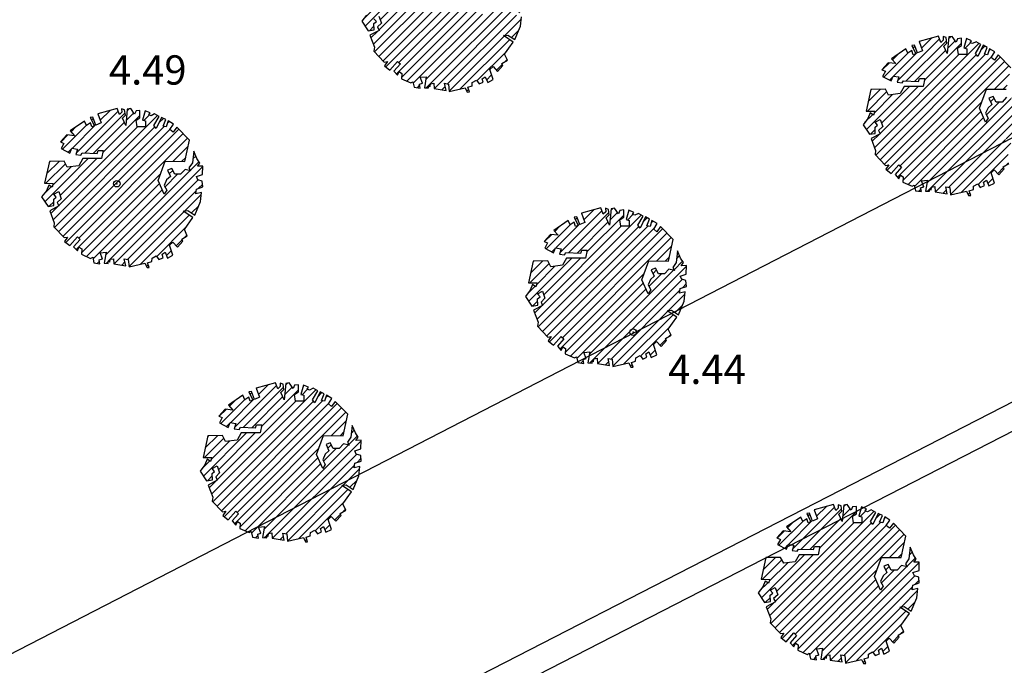
# Model space of a CAD drawing. Units: millimetres. Extents: x 552518 to 553826, y 4792642 to 4794260.
# Drawn here: x 552561 to 552576, y 4794097 to 4794107 of the extents above; entities that cross this region are included whole.
import ezdxf

# ---------------------------------------------------------------- set-up
doc = ezdxf.new("R2010")
doc.units = ezdxf.units.MM
for name, color, linetype in [('Contorno$0$0U_ARBOLES EXIST', 251, 'Continuous'), ('Contorno$0$0U_ORDENACION', 252, 'Continuous'), ('Contorno$0$0U_PTOS_COTAS', 2, 'Continuous'), ('Contorno$0$0U_PTOS_PUNTO', 2, 'Continuous')]:
    doc.layers.add(name, color=color, linetype=linetype)
doc.styles.add('Contorno$0$Standard', font='txt')

# ---------------------------------------------------------------- blocks, each defined once
blk = doc.blocks.new('Contorno')
at = {"layer": 'Contorno$0$0U_ARBOLES EXIST'}
h = blk.add_hatch(dxfattribs=at)
h.set_pattern_fill('ANSI31', color=256, scale=0.03, style=0)
h.set_pattern_definition([(45, (55.93351, -21.06082), (-0.067351920908, 0.067351920908), [])])
h.paths.add_polyline_path([(552566.678, 4794105.707), (552566.696, 4794105.623), (552566.788, 4794105.607), (552566.777, 4794105.669), (552566.826, 4794105.684), (552566.79, 4794105.776), (552566.882, 4794105.786), (552566.854, 4794105.615), (552566.915, 4794105.612), (552566.918, 4794105.651), (552566.941, 4794105.633), (552566.946, 4794105.677), (552566.997, 4794105.687), (552567.002, 4794105.605), (552567.186, 4794105.574), (552567.163, 4794105.684), (552567.224, 4794105.671), (552567.235, 4794105.559), (552567.48, 4794105.615), (552567.513, 4794105.549), (552567.546, 4794105.551), (552567.521, 4794105.623), (552567.587, 4794105.643), (552567.589, 4794105.694), (552567.654, 4794105.73), (552567.694, 4794105.674), (552567.758, 4794105.702), (552567.743, 4794105.755), (552567.788, 4794105.786), (552567.827, 4794105.697), (552567.911, 4794105.74), (552567.86, 4794105.896), (552567.909, 4794105.942), (552567.98, 4794105.865), (552568.062, 4794105.957), (552568.047, 4794105.988), (552568.131, 4794106.039), (552568.088, 4794106.133), (552568.217, 4794106.317), (552568.069, 4794106.417), (552568.139, 4794106.425), (552568.246, 4794106.355), (552568.333, 4794106.563), (552568.348, 4794106.705), (552568.261, 4794106.685), (552568.272, 4794106.757), (552568.369, 4794106.789), (552568.361, 4794106.879), (552568.294, 4794106.9), (552568.272, 4794106.948), (552568.366, 4794106.978), (552568.369, 4794107.111), (552568.287, 4794107.109), (552568.323, 4794107.157), (552568.279, 4794107.223), (552568.231, 4794107.339), (552568.21, 4794107.16), (552568.156, 4794107.08), (552568.182, 4794107.034), (552568.098, 4794107.058), (552568.029, 4794106.983), (552567.94, 4794106.983), (552567.891, 4794107.07), (552567.827, 4794107.045), (552567.873, 4794106.948), (552567.814, 4794106.897), (552567.776, 4794106.813), (552567.817, 4794106.738), (552567.776, 4794106.677), (552567.682, 4794106.889), (552567.789, 4794107.183), (552568.093, 4794107.18), (552568.165, 4794107.509), (552567.971, 4794107.709), (552567.914, 4794107.63), (552567.863, 4794107.671), (552567.917, 4794107.754), (552567.838, 4794107.803), (552567.807, 4794107.711), (552567.758, 4794107.722), (552567.802, 4794107.824), (552567.736, 4794107.857), (552567.654, 4794107.686), (552567.618, 4794107.732), (552567.7, 4794107.87), (552567.629, 4794107.911), (552567.575, 4794107.883), (552567.539, 4794107.895), (552567.559, 4794107.926), (552567.48, 4794107.96), (552567.44, 4794107.817), (552567.488, 4794107.803), (552567.488, 4794107.714), (552567.358, 4794107.714), (552567.345, 4794107.814), (552567.404, 4794107.852), (552567.404, 4794107.965), (552567.345, 4794107.957), (552567.322, 4794107.906), (552567.263, 4794107.992), (552567.209, 4794107.985), (552567.184, 4794107.732), (552567.135, 4794107.844), (552567.178, 4794107.89), (552567.168, 4794107.975), (552567.122, 4794107.99), (552567.125, 4794107.936), (552567.087, 4794107.901), (552567.051, 4794107.995), (552566.755, 4794107.914), (552566.806, 4794107.773), (552566.727, 4794107.739), (552566.681, 4794107.86), (552566.64, 4794107.855), (552566.704, 4794107.727), (552566.661, 4794107.712), (552566.642, 4794107.775), (552566.579, 4794107.734), (552566.55, 4794107.801), (552566.329, 4794107.651), (552566.397, 4794107.576), (552566.278, 4794107.589), (552566.181, 4794107.482), (552566.234, 4794107.459), (552566.191, 4794107.38), (552566.326, 4794107.308), (552566.354, 4794107.382), (552566.443, 4794107.37), (552566.418, 4794107.288), (552566.494, 4794107.278), (552566.515, 4794107.311), (552566.744, 4794107.3), (552566.76, 4794107.346), (552566.839, 4794107.346), (552566.814, 4794107.224), (552566.523, 4794107.224), (552566.463, 4794107.114), (552566.285, 4794107.091), (552566.237, 4794107.183), (552566.012, 4794107.178), (552565.938, 4794106.846), (552566.07, 4794106.844), (552566.053, 4794106.785), (552566.002, 4794106.818), (552565.966, 4794106.732), (552565.892, 4794106.637), (552565.991, 4794106.489), (552566.08, 4794106.504), (552566.078, 4794106.601), (552566.116, 4794106.632), (552566.078, 4794106.675), (552566.155, 4794106.718), (552566.193, 4794106.609), (552566.131, 4794106.55), (552566.157, 4794106.497), (552566.017, 4794106.422), (552566.085, 4794106.238), (552566.078, 4794106.177), (552566.236, 4794106.011), (552566.287, 4794106.019), (552566.241, 4794105.953), (552566.323, 4794105.886), (552566.441, 4794106.021), (552566.484, 4794105.983), (552566.384, 4794105.871), (552566.441, 4794105.807), (552566.466, 4794105.863), (552566.509, 4794105.837), (552566.504, 4794105.753), (552566.645, 4794105.692)])
h = blk.add_hatch(dxfattribs=at)
h.set_pattern_fill('ANSI31', color=256, scale=0.03, style=0)
h.set_pattern_definition([(45, (63.64051, -22.64951), (-0.067351920908, 0.067351920908), [])])
h.paths.add_polyline_path([(552574.385, 4794104.119), (552574.403, 4794104.034), (552574.495, 4794104.019), (552574.484, 4794104.08), (552574.533, 4794104.095), (552574.497, 4794104.187), (552574.589, 4794104.197), (552574.561, 4794104.027), (552574.622, 4794104.024), (552574.625, 4794104.062), (552574.648, 4794104.044), (552574.653, 4794104.088), (552574.704, 4794104.098), (552574.709, 4794104.016), (552574.893, 4794103.986), (552574.87, 4794104.095), (552574.931, 4794104.083), (552574.942, 4794103.97), (552575.187, 4794104.027), (552575.22, 4794103.96), (552575.253, 4794103.962), (552575.228, 4794104.034), (552575.294, 4794104.054), (552575.296, 4794104.105), (552575.361, 4794104.141), (552575.401, 4794104.085), (552575.465, 4794104.113), (552575.45, 4794104.167), (552575.495, 4794104.197), (552575.534, 4794104.108), (552575.618, 4794104.151), (552575.567, 4794104.307), (552575.616, 4794104.353), (552575.687, 4794104.277), (552575.769, 4794104.368), (552575.754, 4794104.399), (552575.838, 4794104.45), (552575.795, 4794104.544), (552575.924, 4794104.729), (552575.776, 4794104.828), (552575.846, 4794104.836), (552575.953, 4794104.767), (552576.04, 4794104.974), (552576.055, 4794105.117), (552575.968, 4794105.096), (552575.979, 4794105.168), (552576.076, 4794105.201), (552576.068, 4794105.29), (552576.001, 4794105.311), (552575.979, 4794105.359), (552576.073, 4794105.39), (552576.076, 4794105.522), (552575.994, 4794105.52), (552576.03, 4794105.568), (552575.986, 4794105.635), (552575.938, 4794105.75), (552575.917, 4794105.571), (552575.863, 4794105.492), (552575.889, 4794105.446), (552575.805, 4794105.469), (552575.736, 4794105.395), (552575.647, 4794105.395), (552575.598, 4794105.482), (552575.534, 4794105.456), (552575.58, 4794105.359), (552575.521, 4794105.308), (552575.483, 4794105.224), (552575.524, 4794105.15), (552575.483, 4794105.088), (552575.389, 4794105.301), (552575.496, 4794105.594), (552575.8, 4794105.592), (552575.872, 4794105.921), (552575.678, 4794106.12), (552575.621, 4794106.041), (552575.57, 4794106.082), (552575.624, 4794106.166), (552575.545, 4794106.215), (552575.514, 4794106.123), (552575.465, 4794106.133), (552575.509, 4794106.235), (552575.443, 4794106.269), (552575.361, 4794106.097), (552575.325, 4794106.143), (552575.407, 4794106.281), (552575.336, 4794106.322), (552575.282, 4794106.294), (552575.246, 4794106.307), (552575.266, 4794106.337), (552575.187, 4794106.371), (552575.147, 4794106.228), (552575.195, 4794106.215), (552575.195, 4794106.125), (552575.065, 4794106.125), (552575.052, 4794106.225), (552575.111, 4794106.264), (552575.111, 4794106.376), (552575.052, 4794106.368), (552575.029, 4794106.317), (552574.97, 4794106.404), (552574.916, 4794106.396), (552574.891, 4794106.143), (552574.842, 4794106.256), (552574.885, 4794106.302), (552574.875, 4794106.386), (552574.829, 4794106.402), (552574.832, 4794106.348), (552574.794, 4794106.312), (552574.758, 4794106.407), (552574.462, 4794106.325), (552574.513, 4794106.184), (552574.434, 4794106.151), (552574.388, 4794106.271), (552574.347, 4794106.266), (552574.411, 4794106.138), (552574.368, 4794106.123), (552574.349, 4794106.187), (552574.286, 4794106.146), (552574.257, 4794106.213), (552574.036, 4794106.062), (552574.104, 4794105.987), (552573.985, 4794106.001), (552573.888, 4794105.893), (552573.941, 4794105.87), (552573.898, 4794105.791), (552574.033, 4794105.72), (552574.061, 4794105.793), (552574.15, 4794105.781), (552574.125, 4794105.699), (552574.201, 4794105.689), (552574.222, 4794105.722), (552574.451, 4794105.712), (552574.467, 4794105.758), (552574.546, 4794105.758), (552574.521, 4794105.635), (552574.23, 4794105.635), (552574.17, 4794105.526), (552573.992, 4794105.502), (552573.944, 4794105.594), (552573.719, 4794105.589), (552573.645, 4794105.257), (552573.777, 4794105.255), (552573.76, 4794105.196), (552573.709, 4794105.23), (552573.673, 4794105.143), (552573.599, 4794105.048), (552573.698, 4794104.9), (552573.787, 4794104.915), (552573.785, 4794105.012), (552573.823, 4794105.043), (552573.785, 4794105.087), (552573.862, 4794105.13), (552573.9, 4794105.02), (552573.838, 4794104.961), (552573.864, 4794104.908), (552573.724, 4794104.834), (552573.792, 4794104.65), (552573.785, 4794104.589), (552573.943, 4794104.422), (552573.994, 4794104.43), (552573.948, 4794104.364), (552574.03, 4794104.297), (552574.148, 4794104.432), (552574.191, 4794104.394), (552574.091, 4794104.282), (552574.148, 4794104.218), (552574.173, 4794104.274), (552574.216, 4794104.249), (552574.211, 4794104.165), (552574.352, 4794104.103)])
h = blk.add_hatch(dxfattribs=at)
h.set_pattern_fill('ANSI31', color=256, scale=0.03, style=0)
h.set_pattern_definition([(45, (51.01056, -23.75842), (-0.067351920908, 0.067351920908), [])])
h.paths.add_polyline_path([(552561.755, 4794103.01), (552561.773, 4794102.925), (552561.865, 4794102.91), (552561.855, 4794102.971), (552561.903, 4794102.986), (552561.867, 4794103.078), (552561.959, 4794103.088), (552561.931, 4794102.918), (552561.992, 4794102.915), (552561.995, 4794102.954), (552562.018, 4794102.935), (552562.023, 4794102.979), (552562.074, 4794102.989), (552562.079, 4794102.908), (552562.263, 4794102.877), (552562.24, 4794102.986), (552562.301, 4794102.974), (552562.312, 4794102.862), (552562.557, 4794102.918), (552562.59, 4794102.851), (552562.623, 4794102.853), (552562.598, 4794102.925), (552562.664, 4794102.945), (552562.666, 4794102.996), (552562.731, 4794103.032), (552562.771, 4794102.976), (552562.835, 4794103.004), (552562.82, 4794103.058), (552562.866, 4794103.088), (552562.904, 4794102.999), (552562.988, 4794103.042), (552562.937, 4794103.198), (552562.986, 4794103.244), (552563.057, 4794103.168), (552563.139, 4794103.26), (552563.124, 4794103.29), (552563.208, 4794103.341), (552563.165, 4794103.435), (552563.295, 4794103.62), (552563.147, 4794103.719), (552563.216, 4794103.727), (552563.323, 4794103.658), (552563.41, 4794103.865), (552563.425, 4794104.008), (552563.338, 4794103.987), (552563.349, 4794104.059), (552563.446, 4794104.092), (552563.438, 4794104.181), (552563.371, 4794104.202), (552563.349, 4794104.25), (552563.443, 4794104.281), (552563.446, 4794104.413), (552563.364, 4794104.411), (552563.4, 4794104.459), (552563.356, 4794104.526), (552563.308, 4794104.641), (552563.287, 4794104.462), (552563.233, 4794104.383), (552563.259, 4794104.337), (552563.175, 4794104.36), (552563.106, 4794104.286), (552563.017, 4794104.286), (552562.968, 4794104.373), (552562.904, 4794104.347), (552562.95, 4794104.25), (552562.891, 4794104.199), (552562.853, 4794104.115), (552562.894, 4794104.041), (552562.853, 4794103.98), (552562.759, 4794104.192), (552562.866, 4794104.485), (552563.17, 4794104.483), (552563.242, 4794104.812), (552563.048, 4794105.011), (552562.991, 4794104.932), (552562.94, 4794104.973), (552562.994, 4794105.057), (552562.915, 4794105.106), (552562.884, 4794105.014), (552562.835, 4794105.024), (552562.879, 4794105.126), (552562.813, 4794105.16), (552562.731, 4794104.988), (552562.695, 4794105.034), (552562.777, 4794105.172), (552562.706, 4794105.213), (552562.652, 4794105.185), (552562.616, 4794105.198), (552562.636, 4794105.228), (552562.558, 4794105.262), (552562.517, 4794105.119), (552562.565, 4794105.106), (552562.565, 4794105.016), (552562.435, 4794105.016), (552562.422, 4794105.116), (552562.481, 4794105.155), (552562.481, 4794105.267), (552562.422, 4794105.259), (552562.399, 4794105.208), (552562.34, 4794105.295), (552562.286, 4794105.288), (552562.261, 4794105.034), (552562.212, 4794105.147), (552562.256, 4794105.193), (552562.245, 4794105.277), (552562.199, 4794105.293), (552562.202, 4794105.239), (552562.164, 4794105.203), (552562.128, 4794105.298), (552561.832, 4794105.216), (552561.883, 4794105.075), (552561.804, 4794105.042), (552561.758, 4794105.162), (552561.717, 4794105.157), (552561.781, 4794105.029), (552561.738, 4794105.014), (552561.719, 4794105.078), (552561.656, 4794105.037), (552561.627, 4794105.104), (552561.406, 4794104.953), (552561.474, 4794104.879), (552561.355, 4794104.892), (552561.258, 4794104.785), (552561.311, 4794104.761), (552561.268, 4794104.682), (552561.403, 4794104.611), (552561.431, 4794104.685), (552561.52, 4794104.672), (552561.495, 4794104.59), (552561.571, 4794104.58), (552561.592, 4794104.613), (552561.821, 4794104.603), (552561.837, 4794104.649), (552561.916, 4794104.649), (552561.891, 4794104.526), (552561.6, 4794104.526), (552561.541, 4794104.417), (552561.362, 4794104.394), (552561.314, 4794104.485), (552561.089, 4794104.48), (552561.015, 4794104.149), (552561.147, 4794104.146), (552561.13, 4794104.087), (552561.079, 4794104.121), (552561.043, 4794104.034), (552560.969, 4794103.939), (552561.068, 4794103.791), (552561.157, 4794103.806), (552561.155, 4794103.903), (552561.193, 4794103.934), (552561.155, 4794103.978), (552561.232, 4794104.021), (552561.27, 4794103.911), (552561.209, 4794103.852), (552561.234, 4794103.799), (552561.094, 4794103.725), (552561.162, 4794103.541), (552561.155, 4794103.48), (552561.313, 4794103.313), (552561.364, 4794103.321), (552561.318, 4794103.255), (552561.4, 4794103.189), (552561.518, 4794103.323), (552561.561, 4794103.286), (552561.461, 4794103.173), (552561.518, 4794103.109), (552561.543, 4794103.165), (552561.586, 4794103.14), (552561.581, 4794103.056), (552561.722, 4794102.994)])
h = blk.add_hatch(dxfattribs=at)
h.set_pattern_fill('ANSI31', color=256, scale=0.03, style=0)
h.set_pattern_definition([(45, (58.44885, -25.28847), (-0.067351920908, 0.067351920908), [])])
h.paths.add_polyline_path([(552569.193, 4794101.48), (552569.211, 4794101.395), (552569.303, 4794101.38), (552569.293, 4794101.441), (552569.341, 4794101.456), (552569.305, 4794101.548), (552569.397, 4794101.558), (552569.369, 4794101.388), (552569.431, 4794101.385), (552569.433, 4794101.423), (552569.456, 4794101.405), (552569.461, 4794101.449), (552569.512, 4794101.459), (552569.517, 4794101.377), (552569.701, 4794101.347), (552569.678, 4794101.456), (552569.739, 4794101.444), (552569.75, 4794101.331), (552569.995, 4794101.388), (552570.028, 4794101.321), (552570.062, 4794101.323), (552570.036, 4794101.395), (552570.102, 4794101.415), (552570.105, 4794101.466), (552570.169, 4794101.502), (552570.21, 4794101.446), (552570.273, 4794101.474), (552570.258, 4794101.528), (552570.304, 4794101.558), (552570.342, 4794101.469), (552570.426, 4794101.512), (552570.375, 4794101.668), (552570.424, 4794101.714), (552570.496, 4794101.638), (552570.577, 4794101.73), (552570.562, 4794101.76), (552570.646, 4794101.811), (552570.603, 4794101.905), (552570.733, 4794102.09), (552570.585, 4794102.189), (552570.654, 4794102.197), (552570.761, 4794102.128), (552570.848, 4794102.335), (552570.863, 4794102.478), (552570.777, 4794102.457), (552570.787, 4794102.529), (552570.884, 4794102.562), (552570.876, 4794102.651), (552570.81, 4794102.672), (552570.787, 4794102.72), (552570.881, 4794102.751), (552570.884, 4794102.883), (552570.802, 4794102.881), (552570.838, 4794102.929), (552570.794, 4794102.996), (552570.746, 4794103.111), (552570.726, 4794102.932), (552570.672, 4794102.853), (552570.697, 4794102.807), (552570.613, 4794102.83), (552570.544, 4794102.756), (552570.455, 4794102.756), (552570.406, 4794102.843), (552570.343, 4794102.817), (552570.389, 4794102.72), (552570.33, 4794102.669), (552570.292, 4794102.585), (552570.333, 4794102.511), (552570.292, 4794102.45), (552570.197, 4794102.662), (552570.304, 4794102.955), (552570.608, 4794102.953), (552570.68, 4794103.282), (552570.486, 4794103.481), (552570.43, 4794103.402), (552570.379, 4794103.443), (552570.432, 4794103.527), (552570.353, 4794103.576), (552570.323, 4794103.484), (552570.274, 4794103.494), (552570.317, 4794103.596), (552570.251, 4794103.63), (552570.169, 4794103.458), (552570.134, 4794103.504), (552570.215, 4794103.642), (552570.144, 4794103.683), (552570.09, 4794103.655), (552570.054, 4794103.668), (552570.075, 4794103.698), (552569.996, 4794103.732), (552569.955, 4794103.589), (552570.003, 4794103.576), (552570.003, 4794103.486), (552569.873, 4794103.486), (552569.86, 4794103.586), (552569.919, 4794103.625), (552569.919, 4794103.737), (552569.86, 4794103.729), (552569.838, 4794103.678), (552569.778, 4794103.765), (552569.724, 4794103.757), (552569.699, 4794103.504), (552569.651, 4794103.617), (552569.694, 4794103.663), (552569.684, 4794103.747), (552569.638, 4794103.763), (552569.641, 4794103.709), (552569.602, 4794103.673), (552569.566, 4794103.768), (552569.27, 4794103.686), (552569.321, 4794103.545), (552569.242, 4794103.512), (552569.196, 4794103.632), (552569.156, 4794103.627), (552569.219, 4794103.499), (552569.176, 4794103.484), (552569.158, 4794103.548), (552569.094, 4794103.507), (552569.066, 4794103.574), (552568.844, 4794103.423), (552568.913, 4794103.348), (552568.793, 4794103.362), (552568.696, 4794103.254), (552568.749, 4794103.231), (552568.706, 4794103.152), (552568.841, 4794103.081), (552568.869, 4794103.154), (552568.958, 4794103.142), (552568.933, 4794103.06), (552569.009, 4794103.05), (552569.03, 4794103.083), (552569.26, 4794103.073), (552569.275, 4794103.119), (552569.355, 4794103.119), (552569.329, 4794102.996), (552569.038, 4794102.996), (552568.979, 4794102.887), (552568.8, 4794102.863), (552568.752, 4794102.955), (552568.527, 4794102.95), (552568.453, 4794102.618), (552568.586, 4794102.616), (552568.568, 4794102.557), (552568.517, 4794102.591), (552568.481, 4794102.504), (552568.407, 4794102.409), (552568.507, 4794102.261), (552568.596, 4794102.276), (552568.594, 4794102.373), (552568.632, 4794102.404), (552568.594, 4794102.448), (552568.67, 4794102.491), (552568.708, 4794102.381), (552568.647, 4794102.322), (552568.672, 4794102.269), (552568.532, 4794102.195), (552568.601, 4794102.011), (552568.593, 4794101.95), (552568.752, 4794101.783), (552568.803, 4794101.791), (552568.757, 4794101.725), (552568.838, 4794101.658), (552568.956, 4794101.793), (552568.999, 4794101.755), (552568.9, 4794101.643), (552568.956, 4794101.579), (552568.981, 4794101.635), (552569.024, 4794101.61), (552569.019, 4794101.526), (552569.16, 4794101.464)])
h = blk.add_hatch(dxfattribs=at)
h.set_pattern_fill('ANSI31', color=256, scale=0.03, style=0)
h.set_pattern_definition([(45, (53.44675, -27.9736), (-0.067351920908, 0.067351920908), [])])
h.paths.add_polyline_path([(552564.191, 4794098.795), (552564.209, 4794098.71), (552564.301, 4794098.695), (552564.291, 4794098.756), (552564.339, 4794098.771), (552564.303, 4794098.863), (552564.395, 4794098.873), (552564.367, 4794098.703), (552564.429, 4794098.7), (552564.431, 4794098.738), (552564.454, 4794098.72), (552564.459, 4794098.764), (552564.51, 4794098.774), (552564.515, 4794098.692), (552564.699, 4794098.662), (552564.676, 4794098.771), (552564.737, 4794098.759), (552564.748, 4794098.646), (552564.993, 4794098.702), (552565.026, 4794098.636), (552565.059, 4794098.638), (552565.034, 4794098.71), (552565.1, 4794098.73), (552565.103, 4794098.781), (552565.167, 4794098.817), (552565.208, 4794098.761), (552565.271, 4794098.789), (552565.256, 4794098.842), (552565.302, 4794098.873), (552565.34, 4794098.784), (552565.424, 4794098.827), (552565.373, 4794098.983), (552565.422, 4794099.029), (552565.494, 4794098.953), (552565.575, 4794099.044), (552565.56, 4794099.075), (552565.644, 4794099.126), (552565.601, 4794099.22), (552565.731, 4794099.405), (552565.583, 4794099.504), (552565.652, 4794099.512), (552565.759, 4794099.443), (552565.846, 4794099.65), (552565.861, 4794099.793), (552565.775, 4794099.772), (552565.785, 4794099.844), (552565.882, 4794099.877), (552565.874, 4794099.966), (552565.807, 4794099.987), (552565.785, 4794100.035), (552565.879, 4794100.065), (552565.882, 4794100.198), (552565.8, 4794100.196), (552565.836, 4794100.244), (552565.792, 4794100.311), (552565.744, 4794100.426), (552565.724, 4794100.247), (552565.67, 4794100.168), (552565.695, 4794100.122), (552565.611, 4794100.145), (552565.542, 4794100.071), (552565.453, 4794100.071), (552565.404, 4794100.158), (552565.341, 4794100.132), (552565.387, 4794100.035), (552565.328, 4794099.984), (552565.29, 4794099.9), (552565.33, 4794099.826), (552565.29, 4794099.764), (552565.195, 4794099.977), (552565.302, 4794100.27), (552565.606, 4794100.268), (552565.678, 4794100.597), (552565.484, 4794100.796), (552565.428, 4794100.717), (552565.377, 4794100.758), (552565.43, 4794100.842), (552565.351, 4794100.891), (552565.32, 4794100.799), (552565.272, 4794100.809), (552565.315, 4794100.911), (552565.249, 4794100.945), (552565.167, 4794100.773), (552565.132, 4794100.819), (552565.213, 4794100.957), (552565.142, 4794100.998), (552565.088, 4794100.97), (552565.052, 4794100.983), (552565.072, 4794101.013), (552564.994, 4794101.047), (552564.953, 4794100.904), (552565.001, 4794100.891), (552565.001, 4794100.801), (552564.871, 4794100.801), (552564.858, 4794100.901), (552564.917, 4794100.94), (552564.917, 4794101.052), (552564.858, 4794101.044), (552564.835, 4794100.993), (552564.776, 4794101.08), (552564.722, 4794101.072), (552564.697, 4794100.819), (552564.649, 4794100.932), (552564.692, 4794100.978), (552564.682, 4794101.062), (552564.636, 4794101.077), (552564.638, 4794101.024), (552564.6, 4794100.988), (552564.564, 4794101.083), (552564.268, 4794101.001), (552564.319, 4794100.86), (552564.24, 4794100.827), (552564.194, 4794100.947), (552564.153, 4794100.942), (552564.217, 4794100.814), (552564.174, 4794100.799), (552564.156, 4794100.862), (552564.092, 4794100.822), (552564.064, 4794100.889), (552563.842, 4794100.738), (552563.91, 4794100.663), (552563.791, 4794100.677), (552563.694, 4794100.569), (552563.747, 4794100.546), (552563.704, 4794100.467), (552563.839, 4794100.396), (552563.867, 4794100.469), (552563.956, 4794100.457), (552563.931, 4794100.375), (552564.007, 4794100.365), (552564.028, 4794100.398), (552564.258, 4794100.388), (552564.273, 4794100.434), (552564.352, 4794100.433), (552564.327, 4794100.311), (552564.036, 4794100.311), (552563.977, 4794100.202), (552563.798, 4794100.178), (552563.75, 4794100.27), (552563.525, 4794100.265), (552563.451, 4794099.933), (552563.584, 4794099.931), (552563.566, 4794099.872), (552563.515, 4794099.906), (552563.479, 4794099.819), (552563.405, 4794099.724), (552563.505, 4794099.576), (552563.594, 4794099.591), (552563.591, 4794099.688), (552563.629, 4794099.719), (552563.591, 4794099.763), (552563.668, 4794099.806), (552563.706, 4794099.696), (552563.645, 4794099.637), (552563.67, 4794099.584), (552563.53, 4794099.51), (552563.599, 4794099.326), (552563.591, 4794099.264), (552563.75, 4794099.098), (552563.801, 4794099.106), (552563.755, 4794099.04), (552563.836, 4794098.973), (552563.954, 4794099.108), (552563.997, 4794099.07), (552563.898, 4794098.958), (552563.954, 4794098.894), (552563.979, 4794098.95), (552564.022, 4794098.924), (552564.017, 4794098.841), (552564.158, 4794098.779)])
h = blk.add_hatch(dxfattribs=at)
h.set_pattern_fill('ANSI31', color=256, scale=0.03, style=0)
h.set_pattern_definition([(45, (62.026465, -29.84457), (-0.067351920908, 0.067351920908), [])])
h.paths.add_polyline_path([(552572.771, 4794096.924), (552572.789, 4794096.839), (552572.881, 4794096.824), (552572.87, 4794096.885), (552572.919, 4794096.9), (552572.883, 4794096.992), (552572.975, 4794097.002), (552572.947, 4794096.832), (552573.008, 4794096.829), (552573.01, 4794096.867), (552573.034, 4794096.849), (552573.039, 4794096.893), (552573.09, 4794096.903), (552573.095, 4794096.821), (552573.279, 4794096.791), (552573.256, 4794096.9), (552573.317, 4794096.888), (552573.328, 4794096.775), (552573.573, 4794096.831), (552573.606, 4794096.765), (552573.639, 4794096.767), (552573.614, 4794096.839), (552573.68, 4794096.859), (552573.682, 4794096.91), (552573.746, 4794096.946), (552573.787, 4794096.89), (552573.851, 4794096.918), (552573.835, 4794096.971), (552573.881, 4794097.002), (552573.92, 4794096.913), (552574.004, 4794096.956), (552573.953, 4794097.112), (552574.002, 4794097.158), (552574.073, 4794097.082), (552574.155, 4794097.173), (552574.14, 4794097.204), (552574.224, 4794097.255), (552574.181, 4794097.349), (552574.31, 4794097.534), (552574.162, 4794097.633), (552574.232, 4794097.641), (552574.339, 4794097.572), (552574.426, 4794097.779), (552574.441, 4794097.922), (552574.354, 4794097.901), (552574.365, 4794097.973), (552574.462, 4794098.006), (552574.454, 4794098.095), (552574.387, 4794098.116), (552574.365, 4794098.164), (552574.459, 4794098.195), (552574.462, 4794098.327), (552574.38, 4794098.325), (552574.416, 4794098.373), (552574.372, 4794098.44), (552574.324, 4794098.555), (552574.303, 4794098.376), (552574.249, 4794098.297), (552574.275, 4794098.251), (552574.191, 4794098.274), (552574.122, 4794098.2), (552574.033, 4794098.2), (552573.984, 4794098.287), (552573.92, 4794098.261), (552573.966, 4794098.164), (552573.907, 4794098.113), (552573.869, 4794098.029), (552573.91, 4794097.955), (552573.869, 4794097.893), (552573.774, 4794098.106), (552573.882, 4794098.399), (552574.186, 4794098.397), (552574.258, 4794098.726), (552574.064, 4794098.925), (552574.007, 4794098.846), (552573.956, 4794098.887), (552574.01, 4794098.971), (552573.931, 4794099.02), (552573.9, 4794098.928), (552573.851, 4794098.938), (552573.895, 4794099.04), (552573.829, 4794099.074), (552573.747, 4794098.902), (552573.711, 4794098.948), (552573.793, 4794099.086), (552573.721, 4794099.127), (552573.668, 4794099.099), (552573.632, 4794099.112), (552573.652, 4794099.142), (552573.573, 4794099.176), (552573.533, 4794099.033), (552573.581, 4794099.02), (552573.581, 4794098.93), (552573.451, 4794098.93), (552573.438, 4794099.03), (552573.497, 4794099.069), (552573.497, 4794099.181), (552573.438, 4794099.173), (552573.415, 4794099.122), (552573.356, 4794099.209), (552573.302, 4794099.201), (552573.277, 4794098.948), (552573.228, 4794099.061), (552573.271, 4794099.107), (552573.261, 4794099.191), (552573.215, 4794099.207), (552573.218, 4794099.153), (552573.18, 4794099.117), (552573.144, 4794099.212), (552572.848, 4794099.13), (552572.899, 4794098.989), (552572.82, 4794098.956), (552572.774, 4794099.076), (552572.733, 4794099.071), (552572.797, 4794098.943), (552572.754, 4794098.928), (552572.735, 4794098.991), (552572.672, 4794098.951), (552572.643, 4794099.018), (552572.422, 4794098.867), (552572.49, 4794098.792), (552572.371, 4794098.806), (552572.274, 4794098.698), (552572.327, 4794098.675), (552572.284, 4794098.596), (552572.419, 4794098.525), (552572.447, 4794098.598), (552572.536, 4794098.586), (552572.511, 4794098.504), (552572.587, 4794098.494), (552572.608, 4794098.527), (552572.837, 4794098.517), (552572.853, 4794098.563), (552572.932, 4794098.563), (552572.907, 4794098.44), (552572.616, 4794098.44), (552572.556, 4794098.331), (552572.378, 4794098.307), (552572.33, 4794098.399), (552572.105, 4794098.394), (552572.03, 4794098.062), (552572.163, 4794098.06), (552572.146, 4794098.001), (552572.095, 4794098.035), (552572.059, 4794097.948), (552571.984, 4794097.853), (552572.084, 4794097.705), (552572.173, 4794097.72), (552572.171, 4794097.817), (552572.209, 4794097.848), (552572.171, 4794097.892), (552572.248, 4794097.935), (552572.286, 4794097.825), (552572.224, 4794097.766), (552572.25, 4794097.713), (552572.11, 4794097.639), (552572.178, 4794097.455), (552572.171, 4794097.393), (552572.329, 4794097.227), (552572.38, 4794097.235), (552572.334, 4794097.169), (552572.416, 4794097.102), (552572.534, 4794097.237), (552572.577, 4794097.199), (552572.477, 4794097.087), (552572.533, 4794097.023), (552572.559, 4794097.079), (552572.602, 4794097.053), (552572.597, 4794096.97), (552572.738, 4794096.908)])
for points in [[(552566.678, 4794105.707), (552566.696, 4794105.623), (552566.788, 4794105.607), (552566.777, 4794105.669), (552566.826, 4794105.684), (552566.79, 4794105.776), (552566.882, 4794105.786), (552566.854, 4794105.615), (552566.915, 4794105.612), (552566.918, 4794105.651), (552566.941, 4794105.633), (552566.946, 4794105.677), (552566.997, 4794105.687), (552567.002, 4794105.605), (552567.186, 4794105.574), (552567.163, 4794105.684), (552567.224, 4794105.671), (552567.235, 4794105.559), (552567.48, 4794105.615), (552567.513, 4794105.549), (552567.546, 4794105.551), (552567.521, 4794105.623), (552567.587, 4794105.643), (552567.589, 4794105.694), (552567.654, 4794105.73), (552567.694, 4794105.674), (552567.758, 4794105.702), (552567.743, 4794105.755), (552567.788, 4794105.786), (552567.827, 4794105.697), (552567.911, 4794105.74), (552567.86, 4794105.896), (552567.909, 4794105.942), (552567.98, 4794105.865), (552568.062, 4794105.957), (552568.047, 4794105.988), (552568.131, 4794106.039), (552568.088, 4794106.133), (552568.217, 4794106.317), (552568.069, 4794106.417), (552568.139, 4794106.425), (552568.246, 4794106.355), (552568.333, 4794106.563), (552568.348, 4794106.705)], [(552565.966, 4794106.732), (552565.892, 4794106.637), (552565.991, 4794106.489), (552566.08, 4794106.504), (552566.078, 4794106.601), (552566.116, 4794106.632), (552566.078, 4794106.675)], [(552566.155, 4794106.718), (552566.193, 4794106.609), (552566.131, 4794106.55), (552566.157, 4794106.497), (552566.017, 4794106.422), (552566.085, 4794106.238), (552566.078, 4794106.177), (552566.236, 4794106.011), (552566.287, 4794106.019), (552566.241, 4794105.953), (552566.323, 4794105.886), (552566.441, 4794106.021), (552566.484, 4794105.983), (552566.384, 4794105.871), (552566.441, 4794105.807), (552566.466, 4794105.863), (552566.509, 4794105.837), (552566.504, 4794105.753), (552566.645, 4794105.692), (552566.678, 4794105.707)], [(552569.193, 4794101.48), (552569.211, 4794101.395), (552569.303, 4794101.38), (552569.293, 4794101.441), (552569.341, 4794101.456), (552569.305, 4794101.548), (552569.397, 4794101.558), (552569.369, 4794101.388), (552569.431, 4794101.385), (552569.433, 4794101.423), (552569.456, 4794101.405), (552569.461, 4794101.449), (552569.512, 4794101.459), (552569.517, 4794101.377), (552569.701, 4794101.347), (552569.678, 4794101.456), (552569.739, 4794101.444), (552569.75, 4794101.331), (552569.995, 4794101.388), (552570.028, 4794101.321), (552570.062, 4794101.323), (552570.036, 4794101.395), (552570.102, 4794101.415), (552570.105, 4794101.466), (552570.169, 4794101.502), (552570.21, 4794101.446), (552570.273, 4794101.474), (552570.258, 4794101.528), (552570.304, 4794101.558), (552570.342, 4794101.469), (552570.426, 4794101.512), (552570.375, 4794101.668), (552570.424, 4794101.714), (552570.496, 4794101.638), (552570.577, 4794101.73), (552570.562, 4794101.76), (552570.646, 4794101.811), (552570.603, 4794101.905), (552570.733, 4794102.09), (552570.585, 4794102.189), (552570.654, 4794102.197), (552570.761, 4794102.128), (552570.848, 4794102.335), (552570.863, 4794102.478), (552570.777, 4794102.457), (552570.787, 4794102.529), (552570.884, 4794102.562), (552570.876, 4794102.651), (552570.81, 4794102.672), (552570.787, 4794102.72), (552570.881, 4794102.751), (552570.884, 4794102.883), (552570.802, 4794102.881), (552570.838, 4794102.929), (552570.794, 4794102.996), (552570.746, 4794103.111), (552570.726, 4794102.932), (552570.672, 4794102.853), (552570.697, 4794102.807), (552570.613, 4794102.83), (552570.544, 4794102.756), (552570.455, 4794102.756), (552570.406, 4794102.843), (552570.343, 4794102.817), (552570.389, 4794102.72), (552570.33, 4794102.669), (552570.292, 4794102.585), (552570.333, 4794102.511), (552570.292, 4794102.45), (552570.197, 4794102.662), (552570.304, 4794102.955), (552570.608, 4794102.953), (552570.68, 4794103.282), (552570.486, 4794103.481), (552570.43, 4794103.402), (552570.379, 4794103.443), (552570.432, 4794103.527), (552570.353, 4794103.576), (552570.323, 4794103.484), (552570.274, 4794103.494), (552570.317, 4794103.596), (552570.251, 4794103.63), (552570.169, 4794103.458), (552570.134, 4794103.504), (552570.215, 4794103.642), (552570.144, 4794103.683), (552570.09, 4794103.655), (552570.054, 4794103.668), (552570.075, 4794103.698), (552569.996, 4794103.732), (552569.955, 4794103.589), (552570.003, 4794103.576), (552570.003, 4794103.486), (552569.873, 4794103.486), (552569.86, 4794103.586), (552569.919, 4794103.625), (552569.919, 4794103.737), (552569.86, 4794103.729), (552569.838, 4794103.678), (552569.778, 4794103.765), (552569.724, 4794103.757), (552569.699, 4794103.504), (552569.651, 4794103.617), (552569.694, 4794103.663), (552569.684, 4794103.747), (552569.638, 4794103.763), (552569.641, 4794103.709), (552569.602, 4794103.673), (552569.566, 4794103.768), (552569.27, 4794103.686), (552569.321, 4794103.545), (552569.242, 4794103.512), (552569.196, 4794103.632), (552569.156, 4794103.627), (552569.219, 4794103.499), (552569.176, 4794103.484), (552569.158, 4794103.548), (552569.094, 4794103.507), (552569.066, 4794103.574), (552568.844, 4794103.423), (552568.913, 4794103.348), (552568.793, 4794103.362), (552568.696, 4794103.254), (552568.749, 4794103.231), (552568.706, 4794103.152), (552568.841, 4794103.081), (552568.869, 4794103.154), (552568.958, 4794103.142), (552568.933, 4794103.06), (552569.009, 4794103.05), (552569.03, 4794103.083), (552569.26, 4794103.073), (552569.275, 4794103.119), (552569.355, 4794103.119), (552569.329, 4794102.996), (552569.038, 4794102.996), (552568.979, 4794102.887), (552568.8, 4794102.863), (552568.752, 4794102.955), (552568.527, 4794102.95), (552568.453, 4794102.618), (552568.586, 4794102.616), (552568.568, 4794102.557), (552568.517, 4794102.591), (552568.481, 4794102.504), (552568.407, 4794102.409), (552568.507, 4794102.261), (552568.596, 4794102.276), (552568.594, 4794102.373), (552568.632, 4794102.404), (552568.594, 4794102.448), (552568.67, 4794102.491), (552568.708, 4794102.381), (552568.647, 4794102.322), (552568.672, 4794102.269), (552568.532, 4794102.195), (552568.601, 4794102.011), (552568.593, 4794101.95), (552568.752, 4794101.783), (552568.803, 4794101.791), (552568.757, 4794101.725), (552568.838, 4794101.658), (552568.956, 4794101.793), (552568.999, 4794101.755), (552568.9, 4794101.643), (552568.956, 4794101.579), (552568.981, 4794101.635), (552569.024, 4794101.61), (552569.019, 4794101.526), (552569.16, 4794101.464), (552569.193, 4794101.48)], [(552564.191, 4794098.795), (552564.209, 4794098.71), (552564.301, 4794098.695), (552564.291, 4794098.756), (552564.339, 4794098.771), (552564.303, 4794098.863), (552564.395, 4794098.873), (552564.367, 4794098.703), (552564.429, 4794098.7), (552564.431, 4794098.738), (552564.454, 4794098.72), (552564.459, 4794098.764), (552564.51, 4794098.774), (552564.515, 4794098.692), (552564.699, 4794098.662), (552564.676, 4794098.771), (552564.737, 4794098.759), (552564.748, 4794098.646), (552564.993, 4794098.702), (552565.026, 4794098.636), (552565.059, 4794098.638), (552565.034, 4794098.71), (552565.1, 4794098.73), (552565.103, 4794098.781), (552565.167, 4794098.817), (552565.208, 4794098.761), (552565.271, 4794098.789), (552565.256, 4794098.842), (552565.302, 4794098.873), (552565.34, 4794098.784), (552565.424, 4794098.827), (552565.373, 4794098.983), (552565.422, 4794099.029), (552565.494, 4794098.953), (552565.575, 4794099.044), (552565.56, 4794099.075), (552565.644, 4794099.126), (552565.601, 4794099.22), (552565.731, 4794099.405), (552565.583, 4794099.504), (552565.652, 4794099.512), (552565.759, 4794099.443), (552565.846, 4794099.65), (552565.861, 4794099.793), (552565.775, 4794099.772), (552565.785, 4794099.844), (552565.882, 4794099.877), (552565.874, 4794099.966), (552565.807, 4794099.987), (552565.785, 4794100.035), (552565.879, 4794100.065), (552565.882, 4794100.198), (552565.8, 4794100.196), (552565.836, 4794100.244), (552565.792, 4794100.311), (552565.744, 4794100.426), (552565.724, 4794100.247), (552565.67, 4794100.168), (552565.695, 4794100.122), (552565.611, 4794100.145), (552565.542, 4794100.071), (552565.453, 4794100.071), (552565.404, 4794100.158), (552565.341, 4794100.132), (552565.387, 4794100.035), (552565.328, 4794099.984), (552565.29, 4794099.9), (552565.33, 4794099.826), (552565.29, 4794099.764), (552565.195, 4794099.977), (552565.302, 4794100.27), (552565.606, 4794100.268), (552565.678, 4794100.597), (552565.484, 4794100.796), (552565.428, 4794100.717), (552565.377, 4794100.758), (552565.43, 4794100.842), (552565.351, 4794100.891), (552565.32, 4794100.799), (552565.272, 4794100.809), (552565.315, 4794100.911), (552565.249, 4794100.945), (552565.167, 4794100.773), (552565.132, 4794100.819), (552565.213, 4794100.957), (552565.142, 4794100.998), (552565.088, 4794100.97), (552565.052, 4794100.983), (552565.072, 4794101.013), (552564.994, 4794101.047), (552564.953, 4794100.904), (552565.001, 4794100.891), (552565.001, 4794100.801), (552564.871, 4794100.801), (552564.858, 4794100.901), (552564.917, 4794100.94), (552564.917, 4794101.052), (552564.858, 4794101.044), (552564.835, 4794100.993), (552564.776, 4794101.08), (552564.722, 4794101.072), (552564.697, 4794100.819), (552564.649, 4794100.932), (552564.692, 4794100.978), (552564.682, 4794101.062), (552564.636, 4794101.077), (552564.638, 4794101.024), (552564.6, 4794100.988), (552564.564, 4794101.083), (552564.268, 4794101.001), (552564.319, 4794100.86), (552564.24, 4794100.827), (552564.194, 4794100.947), (552564.153, 4794100.942), (552564.217, 4794100.814), (552564.174, 4794100.799), (552564.156, 4794100.862), (552564.092, 4794100.822), (552564.064, 4794100.889), (552563.842, 4794100.738), (552563.91, 4794100.663), (552563.791, 4794100.677), (552563.694, 4794100.569), (552563.747, 4794100.546), (552563.704, 4794100.467), (552563.839, 4794100.396), (552563.867, 4794100.469), (552563.956, 4794100.457), (552563.931, 4794100.375), (552564.007, 4794100.365), (552564.028, 4794100.398), (552564.258, 4794100.388), (552564.273, 4794100.434), (552564.352, 4794100.433), (552564.327, 4794100.311), (552564.036, 4794100.311), (552563.977, 4794100.202), (552563.798, 4794100.178), (552563.75, 4794100.27), (552563.525, 4794100.265), (552563.451, 4794099.933), (552563.584, 4794099.931), (552563.566, 4794099.872), (552563.515, 4794099.906), (552563.479, 4794099.819), (552563.405, 4794099.724), (552563.505, 4794099.576), (552563.594, 4794099.591), (552563.591, 4794099.688), (552563.629, 4794099.719), (552563.591, 4794099.763), (552563.668, 4794099.806), (552563.706, 4794099.696), (552563.645, 4794099.637), (552563.67, 4794099.584), (552563.53, 4794099.51), (552563.599, 4794099.326), (552563.591, 4794099.264), (552563.75, 4794099.098), (552563.801, 4794099.106), (552563.755, 4794099.04), (552563.836, 4794098.973), (552563.954, 4794099.108), (552563.997, 4794099.07), (552563.898, 4794098.958), (552563.954, 4794098.894), (552563.979, 4794098.95), (552564.022, 4794098.924), (552564.017, 4794098.841), (552564.158, 4794098.779), (552564.191, 4794098.795)]]:
    blk.add_lwpolyline(points, dxfattribs=at)
at = {"layer": 'Contorno$0$0U_ARBOLES EXIST', "elevation": -0.003}
for points in [[(552574.385, 4794104.119), (552574.403, 4794104.034), (552574.495, 4794104.019), (552574.484, 4794104.08), (552574.533, 4794104.095), (552574.497, 4794104.187), (552574.589, 4794104.197), (552574.561, 4794104.027), (552574.622, 4794104.024), (552574.625, 4794104.062), (552574.648, 4794104.044), (552574.653, 4794104.088), (552574.704, 4794104.098), (552574.709, 4794104.016), (552574.893, 4794103.986), (552574.87, 4794104.095), (552574.931, 4794104.083), (552574.942, 4794103.97), (552575.187, 4794104.027), (552575.22, 4794103.96), (552575.253, 4794103.962), (552575.228, 4794104.034), (552575.294, 4794104.054), (552575.296, 4794104.105), (552575.361, 4794104.141), (552575.401, 4794104.085), (552575.465, 4794104.113), (552575.45, 4794104.167), (552575.495, 4794104.197), (552575.534, 4794104.108), (552575.618, 4794104.151), (552575.567, 4794104.307), (552575.616, 4794104.353), (552575.687, 4794104.277), (552575.769, 4794104.368), (552575.754, 4794104.399), (552575.838, 4794104.45)], [(552575.805, 4794105.469), (552575.736, 4794105.395), (552575.647, 4794105.395), (552575.598, 4794105.482), (552575.534, 4794105.456), (552575.58, 4794105.359), (552575.521, 4794105.308), (552575.483, 4794105.224), (552575.524, 4794105.15), (552575.483, 4794105.088), (552575.389, 4794105.301), (552575.496, 4794105.594), (552575.8, 4794105.592)], [(552575.872, 4794105.921), (552575.678, 4794106.12), (552575.621, 4794106.041), (552575.57, 4794106.082), (552575.624, 4794106.166), (552575.545, 4794106.215), (552575.514, 4794106.123), (552575.465, 4794106.133), (552575.509, 4794106.235), (552575.443, 4794106.269), (552575.361, 4794106.097), (552575.325, 4794106.143), (552575.407, 4794106.281), (552575.336, 4794106.322), (552575.282, 4794106.294), (552575.246, 4794106.307), (552575.266, 4794106.337), (552575.187, 4794106.371), (552575.147, 4794106.228), (552575.195, 4794106.215), (552575.195, 4794106.125), (552575.065, 4794106.125), (552575.052, 4794106.225), (552575.111, 4794106.264), (552575.111, 4794106.376), (552575.052, 4794106.368), (552575.029, 4794106.317), (552574.97, 4794106.404), (552574.916, 4794106.396), (552574.891, 4794106.143), (552574.842, 4794106.256), (552574.885, 4794106.302), (552574.875, 4794106.386), (552574.829, 4794106.402), (552574.832, 4794106.348), (552574.794, 4794106.312), (552574.758, 4794106.407), (552574.462, 4794106.325), (552574.513, 4794106.184), (552574.434, 4794106.151), (552574.388, 4794106.271), (552574.347, 4794106.266), (552574.411, 4794106.138), (552574.368, 4794106.123), (552574.349, 4794106.187), (552574.286, 4794106.146), (552574.257, 4794106.213), (552574.036, 4794106.062), (552574.104, 4794105.987), (552573.985, 4794106.001), (552573.888, 4794105.893), (552573.941, 4794105.87), (552573.898, 4794105.791), (552574.033, 4794105.72), (552574.061, 4794105.793), (552574.15, 4794105.781), (552574.125, 4794105.699), (552574.201, 4794105.689), (552574.222, 4794105.722), (552574.451, 4794105.712), (552574.467, 4794105.758), (552574.546, 4794105.758), (552574.521, 4794105.635), (552574.23, 4794105.635), (552574.17, 4794105.526), (552573.992, 4794105.502), (552573.944, 4794105.594), (552573.719, 4794105.589), (552573.645, 4794105.257), (552573.777, 4794105.255), (552573.76, 4794105.196), (552573.709, 4794105.23), (552573.673, 4794105.143), (552573.599, 4794105.048), (552573.698, 4794104.9), (552573.787, 4794104.915), (552573.785, 4794105.012), (552573.823, 4794105.043), (552573.785, 4794105.087), (552573.862, 4794105.13), (552573.9, 4794105.02), (552573.838, 4794104.961), (552573.864, 4794104.908), (552573.724, 4794104.834), (552573.792, 4794104.65), (552573.785, 4794104.589), (552573.943, 4794104.422), (552573.994, 4794104.43), (552573.948, 4794104.364), (552574.03, 4794104.297), (552574.148, 4794104.432), (552574.191, 4794104.394), (552574.091, 4794104.282), (552574.148, 4794104.218), (552574.173, 4794104.274), (552574.216, 4794104.249), (552574.211, 4794104.165), (552574.352, 4794104.103), (552574.385, 4794104.119)], [(552561.755, 4794103.01), (552561.773, 4794102.925), (552561.865, 4794102.91), (552561.855, 4794102.971), (552561.903, 4794102.986), (552561.867, 4794103.078), (552561.959, 4794103.088), (552561.931, 4794102.918), (552561.992, 4794102.915), (552561.995, 4794102.954), (552562.018, 4794102.935), (552562.023, 4794102.979), (552562.074, 4794102.989), (552562.079, 4794102.908), (552562.263, 4794102.877), (552562.24, 4794102.986), (552562.301, 4794102.974), (552562.312, 4794102.862), (552562.557, 4794102.918), (552562.59, 4794102.851), (552562.623, 4794102.853), (552562.598, 4794102.925), (552562.664, 4794102.945), (552562.666, 4794102.996), (552562.731, 4794103.032), (552562.771, 4794102.976), (552562.835, 4794103.004), (552562.82, 4794103.058), (552562.866, 4794103.088), (552562.904, 4794102.999), (552562.988, 4794103.042), (552562.937, 4794103.198), (552562.986, 4794103.244), (552563.057, 4794103.168), (552563.139, 4794103.26), (552563.124, 4794103.29), (552563.208, 4794103.341), (552563.165, 4794103.435), (552563.295, 4794103.62), (552563.147, 4794103.719), (552563.216, 4794103.727), (552563.323, 4794103.658), (552563.41, 4794103.865), (552563.425, 4794104.008), (552563.338, 4794103.987), (552563.349, 4794104.059), (552563.446, 4794104.092), (552563.438, 4794104.181), (552563.371, 4794104.202), (552563.349, 4794104.25), (552563.443, 4794104.281), (552563.446, 4794104.413), (552563.364, 4794104.411), (552563.4, 4794104.459), (552563.356, 4794104.526), (552563.308, 4794104.641), (552563.287, 4794104.462), (552563.233, 4794104.383), (552563.259, 4794104.337), (552563.175, 4794104.36), (552563.106, 4794104.286), (552563.017, 4794104.286), (552562.968, 4794104.373), (552562.904, 4794104.347), (552562.95, 4794104.25), (552562.891, 4794104.199), (552562.853, 4794104.115), (552562.894, 4794104.041), (552562.853, 4794103.98), (552562.759, 4794104.192), (552562.866, 4794104.485), (552563.17, 4794104.483), (552563.242, 4794104.812), (552563.048, 4794105.011), (552562.991, 4794104.932), (552562.94, 4794104.973), (552562.994, 4794105.057), (552562.915, 4794105.106), (552562.884, 4794105.014), (552562.835, 4794105.024), (552562.879, 4794105.126), (552562.813, 4794105.16), (552562.731, 4794104.988), (552562.695, 4794105.034), (552562.777, 4794105.172), (552562.706, 4794105.213), (552562.652, 4794105.185), (552562.616, 4794105.198), (552562.636, 4794105.228), (552562.558, 4794105.262), (552562.517, 4794105.119), (552562.565, 4794105.106), (552562.565, 4794105.016), (552562.435, 4794105.016), (552562.422, 4794105.116), (552562.481, 4794105.155), (552562.481, 4794105.267), (552562.422, 4794105.259), (552562.399, 4794105.208), (552562.34, 4794105.295), (552562.286, 4794105.288), (552562.261, 4794105.034), (552562.212, 4794105.147), (552562.256, 4794105.193), (552562.245, 4794105.277), (552562.199, 4794105.293), (552562.202, 4794105.239), (552562.164, 4794105.203), (552562.128, 4794105.298), (552561.832, 4794105.216), (552561.883, 4794105.075), (552561.804, 4794105.042), (552561.758, 4794105.162), (552561.717, 4794105.157), (552561.781, 4794105.029), (552561.738, 4794105.014), (552561.719, 4794105.078), (552561.656, 4794105.037), (552561.627, 4794105.104), (552561.406, 4794104.953), (552561.474, 4794104.879), (552561.355, 4794104.892), (552561.258, 4794104.785), (552561.311, 4794104.761), (552561.268, 4794104.682), (552561.403, 4794104.611), (552561.431, 4794104.685), (552561.52, 4794104.672), (552561.495, 4794104.59), (552561.571, 4794104.58), (552561.592, 4794104.613), (552561.821, 4794104.603), (552561.837, 4794104.649), (552561.916, 4794104.649), (552561.891, 4794104.526), (552561.6, 4794104.526), (552561.541, 4794104.417), (552561.362, 4794104.394), (552561.314, 4794104.485), (552561.089, 4794104.48), (552561.015, 4794104.149), (552561.147, 4794104.146), (552561.13, 4794104.087), (552561.079, 4794104.121), (552561.043, 4794104.034), (552560.969, 4794103.939), (552561.068, 4794103.791), (552561.157, 4794103.806), (552561.155, 4794103.903), (552561.193, 4794103.934), (552561.155, 4794103.978), (552561.232, 4794104.021), (552561.27, 4794103.911), (552561.209, 4794103.852), (552561.234, 4794103.799), (552561.094, 4794103.725), (552561.162, 4794103.541), (552561.155, 4794103.48), (552561.313, 4794103.313), (552561.364, 4794103.321), (552561.318, 4794103.255), (552561.4, 4794103.189), (552561.518, 4794103.323), (552561.561, 4794103.286), (552561.461, 4794103.173), (552561.518, 4794103.109), (552561.543, 4794103.165), (552561.586, 4794103.14), (552561.581, 4794103.056), (552561.722, 4794102.994), (552561.755, 4794103.01)], [(552572.771, 4794096.924), (552572.789, 4794096.839), (552572.881, 4794096.824), (552572.87, 4794096.885), (552572.919, 4794096.9), (552572.883, 4794096.992), (552572.975, 4794097.002), (552572.947, 4794096.832), (552573.008, 4794096.829), (552573.01, 4794096.867), (552573.034, 4794096.849), (552573.039, 4794096.893), (552573.09, 4794096.903), (552573.095, 4794096.821), (552573.279, 4794096.791), (552573.256, 4794096.9), (552573.317, 4794096.888), (552573.328, 4794096.775), (552573.573, 4794096.831), (552573.606, 4794096.765), (552573.639, 4794096.767), (552573.614, 4794096.839), (552573.68, 4794096.859), (552573.682, 4794096.91), (552573.746, 4794096.946), (552573.787, 4794096.89), (552573.851, 4794096.918), (552573.835, 4794096.971), (552573.881, 4794097.002), (552573.92, 4794096.913), (552574.004, 4794096.956), (552573.953, 4794097.112), (552574.002, 4794097.158), (552574.073, 4794097.082), (552574.155, 4794097.173), (552574.14, 4794097.204), (552574.224, 4794097.255), (552574.181, 4794097.349), (552574.31, 4794097.534), (552574.162, 4794097.633), (552574.232, 4794097.641), (552574.339, 4794097.572), (552574.426, 4794097.779), (552574.441, 4794097.922), (552574.354, 4794097.901), (552574.365, 4794097.973), (552574.462, 4794098.006), (552574.454, 4794098.095), (552574.387, 4794098.116), (552574.365, 4794098.164), (552574.459, 4794098.195), (552574.462, 4794098.327), (552574.38, 4794098.325), (552574.416, 4794098.373), (552574.372, 4794098.44), (552574.324, 4794098.555), (552574.303, 4794098.376), (552574.249, 4794098.297), (552574.275, 4794098.251), (552574.191, 4794098.274), (552574.122, 4794098.2), (552574.033, 4794098.2), (552573.984, 4794098.287), (552573.92, 4794098.261), (552573.966, 4794098.164), (552573.907, 4794098.113), (552573.869, 4794098.029), (552573.91, 4794097.955), (552573.869, 4794097.893), (552573.774, 4794098.106), (552573.882, 4794098.399), (552574.186, 4794098.397), (552574.258, 4794098.726), (552574.064, 4794098.925), (552574.007, 4794098.846), (552573.956, 4794098.887), (552574.01, 4794098.971), (552573.931, 4794099.02), (552573.9, 4794098.928), (552573.851, 4794098.938), (552573.895, 4794099.04), (552573.829, 4794099.074), (552573.747, 4794098.902), (552573.711, 4794098.948), (552573.793, 4794099.086), (552573.721, 4794099.127), (552573.668, 4794099.099), (552573.632, 4794099.112), (552573.652, 4794099.142), (552573.573, 4794099.176), (552573.533, 4794099.033), (552573.581, 4794099.02), (552573.581, 4794098.93), (552573.451, 4794098.93), (552573.438, 4794099.03), (552573.497, 4794099.069), (552573.497, 4794099.181), (552573.438, 4794099.173), (552573.415, 4794099.122), (552573.356, 4794099.209), (552573.302, 4794099.201), (552573.277, 4794098.948), (552573.228, 4794099.061), (552573.271, 4794099.107), (552573.261, 4794099.191), (552573.215, 4794099.207), (552573.218, 4794099.153), (552573.18, 4794099.117), (552573.144, 4794099.212), (552572.848, 4794099.13), (552572.899, 4794098.989), (552572.82, 4794098.956), (552572.774, 4794099.076), (552572.733, 4794099.071), (552572.797, 4794098.943), (552572.754, 4794098.928), (552572.735, 4794098.991), (552572.672, 4794098.951), (552572.643, 4794099.018), (552572.422, 4794098.867), (552572.49, 4794098.792), (552572.371, 4794098.806), (552572.274, 4794098.698), (552572.327, 4794098.675), (552572.284, 4794098.596), (552572.419, 4794098.525), (552572.447, 4794098.598), (552572.536, 4794098.586), (552572.511, 4794098.504), (552572.587, 4794098.494), (552572.608, 4794098.527), (552572.837, 4794098.517), (552572.853, 4794098.563), (552572.932, 4794098.563), (552572.907, 4794098.44), (552572.616, 4794098.44), (552572.556, 4794098.331), (552572.378, 4794098.307), (552572.33, 4794098.399), (552572.105, 4794098.394), (552572.03, 4794098.062), (552572.163, 4794098.06), (552572.146, 4794098.001), (552572.095, 4794098.035), (552572.059, 4794097.948), (552571.984, 4794097.853), (552572.084, 4794097.705), (552572.173, 4794097.72), (552572.171, 4794097.817), (552572.209, 4794097.848), (552572.171, 4794097.892), (552572.248, 4794097.935), (552572.286, 4794097.825), (552572.224, 4794097.766), (552572.25, 4794097.713), (552572.11, 4794097.639), (552572.178, 4794097.455), (552572.171, 4794097.393), (552572.329, 4794097.227), (552572.38, 4794097.235), (552572.334, 4794097.169), (552572.416, 4794097.102), (552572.534, 4794097.237), (552572.577, 4794097.199), (552572.477, 4794097.087), (552572.533, 4794097.023), (552572.559, 4794097.079), (552572.602, 4794097.053), (552572.597, 4794096.97), (552572.738, 4794096.908), (552572.771, 4794096.924)]]:
    blk.add_lwpolyline(points, dxfattribs=at)
at = {"layer": 'Contorno$0$0U_ORDENACION'}
for p, q in [((552548.547, 4794090.763, -0.003), (552575.899, 4794104.853, -0.003)), ((552566.066, 4794095.747, -0.003), (552578.496, 4794102.123, -0.003)), ((552566.248, 4794095.391, -0.003), (552578.678, 4794101.767, -0.003))]:
    blk.add_line(p, q, dxfattribs=at)
at = {"layer": 'Contorno$0$0U_PTOS_PUNTO'}
for centre in [(552562.124, 4794104.141, -0.003), (552570.064, 4794101.86, -0.003)]:
    blk.add_circle(centre, 0.05, dxfattribs=at)
for p in [(552562.124, 4794104.141, 4.494), (552570.064, 4794101.86, 4.444)]:
    blk.add_point(p, dxfattribs=at)
at = {"layer": 'Contorno$0$0U_PTOS_COTAS', "style": 'Contorno$0$Standard'}
for s, p in [('4.49', (552562.004, 4794105.664, -0.003)), ('4.44', (552570.603, 4794101.064, -0.003))]:
    blk.add_text(s, height=0.45, dxfattribs=at).set_placement(p)

msp = doc.modelspace()

# ---------------------------------------------------------------- block references
msp.add_blockref('Contorno', (0, 0))

doc.saveas('drawing.dxf')
